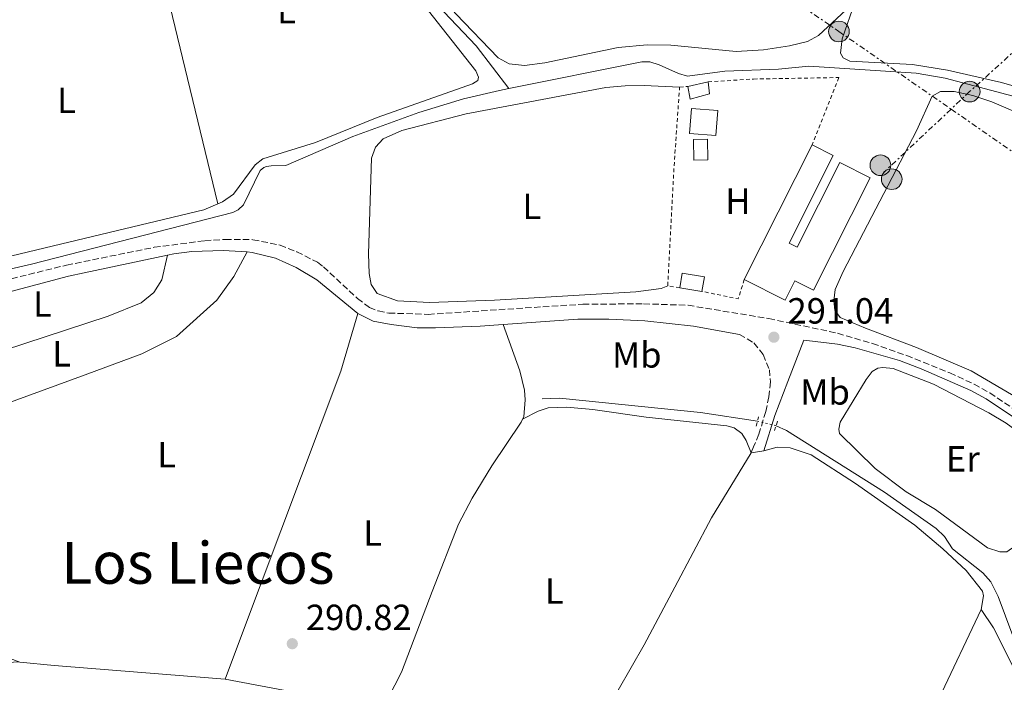
# Model space of a CAD drawing. Units: metres. Extents: x 601231 to 604696, y 4687526 to 4689889.
# Drawn here: x 604016 to 604287, y 4688153 to 4688335 of the extents above; entities that cross this region are included whole.
import ezdxf
from ezdxf.enums import TextEntityAlignment as Align

# ---------------------------------------------------------------- set-up
doc = ezdxf.new("R2010")
doc.units = ezdxf.units.M
doc.header["$MEASUREMENT"] = 0
for name, pattern in [('DGN Style 2', [1.7399219301090239, 1.043953158065414, -0.6959687720436097]), ('DGN Style 3', [2.435890702152634, 1.739921930109024, -0.6959687720436097]), ('DGN Style 5', [1.217945351076317, 0.5219765790327072, -0.6959687720436097]), ('DGN Style 7', [3.4798438602180486, 1.565929737098122, -0.6959687720436097, 0.5219765790327072, -0.6959687720436097])]:
    doc.linetypes.add(name, pattern=pattern)
for name, color, linetype, lineweight in [('Acequia de obra', 4, 'Continuous', 0), ('Acequia de obra no vista', 4, 'DGN Style 5', 0), ('Camino', 7, 'DGN Style 3', 0), ('Caseta-cabaña', 1, 'Continuous', 0), ('Charca', 142, 'Continuous', 0), ('Cota de punto acotado terreno', 7, 'Continuous', 0), ('Depósito elevado (sin especificar)', 1, 'Continuous', 0), ('Edificio', 1, 'Continuous', 13), ('Etiqueta de uso rústico', 92, 'Continuous', 0), ('Línea de cambio de uso (parcela vista)', 92, 'Continuous', 0), ('Línea eléctrica', 6, 'DGN Style 7', 0), ('Margen derecho', 7, 'Continuous', 0), ('Piscina', 1, 'Continuous', 0), ('Pontón-alcantarilla (pasos de agua)', 1, 'DGN Style 2', 0), ('Poste tendido eléctrico', 7, 'Continuous', 0), ('Punto acotado terreno (símbolo)', 7, 'Continuous', 0), ('Tela metálica o alambrada', 7, 'DGN Style 2', 0), ('Texto de Área (paraje) menor', 7, 'Continuous', 0)]:
    doc.layers.add(name, color=color, linetype=linetype, lineweight=lineweight)
doc.styles.add('Style-Arial', font='arial.ttf')

# ---------------------------------------------------------------- blocks, each defined once
blk = doc.blocks.new('5PATER')
at = {"layer": 'Charca', "linetype": 'Continuous', "lineweight": 0}
h = blk.add_hatch(color=51, dxfattribs=at)
edge = h.paths.add_edge_path()
edge.add_ellipse((0, 0), major_axis=(-0.1095731443231308, -0.1110710700762829), ratio=0.9994222409660317, start_angle=0, end_angle=360)
blk = doc.blocks.new('5PELE')
at = {"layer": 'Depósito elevado (sin especificar)', "linetype": 'Continuous', "lineweight": 0}
h = blk.add_hatch(color=9, dxfattribs=at)
edge = h.paths.add_edge_path()
edge.add_arc((-2.000000476837158e-05, 0), 0.2850000000000001, 0, 360)
at = {"layer": 'Depósito elevado (sin especificar)', "color": 252, "linetype": 'Continuous', "lineweight": 0}
blk.add_circle((-2.000000476837158e-05, 0), 0.2850000000000001, dxfattribs=at)

msp = doc.modelspace()

# ---------------------------------------------------------------- linework, layer by layer
at = {"layer": 'Acequia de obra', "color": 4, "linetype": 'Continuous', "lineweight": 0, "elevation": 291.300000000003, "flags": 128}
for points in [[(604150.4600000001, 4688316.300000001), (604141.4800000006, 4688328.119999999), (604130.8700000001, 4688339.300000001), (604127.9600000001, 4688343.42), (604124.0999999996, 4688347.720000001), (604118.9100000003, 4688352.310000001), (604113.7199999997, 4688356.25), (604106.7699999996, 4688360.76), (604079.8099999996, 4688375.890000001), (604075.0700000003, 4688379.15), (604073.5899999999, 4688380.5)], [(604150.4600000001, 4688316.300000001), (604147.9199999999, 4688315.789999999), (604138.04, 4688313.460000001), (604125.6500000004, 4688309.75), (604107.5199999996, 4688303.140000001), (604089.0300000003, 4688295.07), (604084.9900000002, 4688295.029999999), (604083.7100000001, 4688294.880000001), (604082.9900000002, 4688294.52), (604082.0099999999, 4688293.730000001), (604077.3399999999, 4688284.24), (604075.9000000004, 4688282.92), (604074.4500000002, 4688282.17), (604018.9299999997, 4688267.949999999), (603985.75, 4688260.27)]]:
    msp.add_lwpolyline(points, dxfattribs=at)
at = {"layer": 'Acequia de obra', "color": 4, "linetype": 'Continuous', "lineweight": 0}
for points in [[(604323.4100000003, 4688304.33, 291.5099999999948), (604320.3700000001, 4688303.630000001, 291.5099999999948), (604317.4100000003, 4688303.83, 291.5099999999948), (604311.6200000001, 4688305.789999999, 291.5099999999948), (604300.1699999999, 4688311.33, 291.5099999999948), (604270.7300000006, 4688319.199999999, 291.3999999999942), (604262.7199999997, 4688320.51, 291.3999999999942), (604233.1799999997, 4688322.49, 291.3999999999942), (604224.7699999996, 4688321.689999999, 291.3000000000029), (604210.0499999998, 4688321.07, 291.3000000000029), (604199.6799999997, 4688319.76, 291.3000000000029), (604197.2699999996, 4688320.41, 291.3000000000029), (604191.9400000004, 4688322.84, 291.3000000000029), (604189.3499999996, 4688323.65, 291.3000000000029), (604187.1100000005, 4688323.699999999, 291.3000000000029), (604150.4600000001, 4688316.300000001, 291.3000000000029)], [(604219.0099999999, 4688224.680000001, 290.9799999999959), (604203.3399999999, 4688227.08, 290.8699999999953), (604164.4400000004, 4688230.99, 290.6600000000035), (604159.7199999997, 4688230.859999999, 290.5599999999977)], [(604364.75, 4688072.310000001, 291.820000000007), (604363.5999999996, 4688072.480000001, 291.820000000007), (604361.3099999996, 4688073.130000001, 291.7100000000065), (604359.0899999999, 4688074.550000001, 291.7100000000065), (604355.9900000002, 4688077.5, 291.7100000000065), (604349.1500000004, 4688086.949999999, 291.7100000000065), (604332.3499999996, 4688112.75, 291.6100000000006), (604325.9199999999, 4688121.350000001, 291.5), (604319.0300000003, 4688129.380000001, 291.3999999999942), (604314.9600000001, 4688133.430000001, 291.3999999999942), (604301.6799999997, 4688145.16, 291.3999999999942), (604296.1600000003, 4688150.980000001, 291.2899999999936), (604293.1100000005, 4688155.480000001, 291.1900000000023), (604285.29, 4688176.42, 291.1900000000023), (604283.3300000001, 4688180.380000001, 291.0800000000018), (604281.1299999999, 4688182.869999999, 290.9799999999959), (604272.7599999999, 4688189.5, 290.9799999999959), (604270.5499999998, 4688192.9, 290.9799999999959), (604268.2800000003, 4688195.130000001, 290.9799999999959), (604254, 4688205.09, 290.9799999999959), (604226.9699999997, 4688222.109999999, 290.9799999999959), (604224.1399999997, 4688223.439999999, 290.9799999999959)]]:
    msp.add_polyline3d(points, dxfattribs=at)
at = {"layer": 'Acequia de obra no vista', "color": 4, "linetype": 'DGN Style 5', "lineweight": 0, "elevation": 290.9799999999959, "flags": 128}
msp.add_lwpolyline([(604224.1399999997, 4688223.439999999), (604219.0099999999, 4688224.680000001)], dxfattribs=at)
at = {"layer": 'Camino', "color": 7, "linetype": 'DGN Style 3', "lineweight": 0}
for points in [[(603996.870000001, 4688259.820000002, 291.3699999999955), (604028.6099999985, 4688267.670000002, 291.2400000000052), (604033.4099999996, 4688268.640000002, 291.2599999999947), (604052.7500000006, 4688272.570000002, 291.3300000000017), (604066.7099999993, 4688274.390000001, 291.1399999999995), (604072.3299999986, 4688274.75, 291.1399999999995), (604079.9400000017, 4688274.680000001, 291.0299999999988), (604087.4400000006, 4688273.190000002, 290.9299999999932), (604092.0799999987, 4688271.340000002, 290.9299999999932), (604097.7399999981, 4688268.460000004, 290.9299999999932), (604099.3999999989, 4688267.230000001, 290.9299999999932), (604108.760000002, 4688258.510000002, 290.8200000000069), (604112.0700000002, 4688255.989999998, 290.8200000000069), (604114.4899999986, 4688255.050000002, 290.8200000000069), (604117.4200000011, 4688254.460000002, 290.8200000000069), (604128.2999999997, 4688254.11, 290.8200000000069), (604170.909999999, 4688256.9, 290.8200000000069), (604187.6299999983, 4688257.010000002, 290.9100000000034), (604199.8900000004, 4688256.600000002, 290.9299999999932), (604222.1299999983, 4688252.95, 291.0399999999937), (604241.0899999992, 4688248.910000001, 291.2400000000052), (604250.6799999982, 4688246.07, 291.1000000000058), (604260.1399999997, 4688242.739999998, 291.0299999999988), (604271.9899999984, 4688237.980000001, 290.9900000000053), (604278.6799999983, 4688234.88, 290.9299999999932), (604283.0599999992, 4688232.460000001, 290.8699999999953), (604291.5100000005, 4688226.800000001, 290.8300000000018)], [(604214.0300000003, 4688248.600000003, 291.0200000000042), (604218.0199999999, 4688246.220000001, 291.0200000000042), (604220.6099999984, 4688243.050000001, 291.229999999996), (604222.2800000003, 4688238.870000001, 291.4400000000024), (604222.5599999975, 4688235.480000001, 291.5399999999935), (604222.1599999995, 4688231.399999999, 291.6499999999943), (604221.2899999977, 4688227.34, 291.7499999999999), (604219.39, 4688221.080000004, 291.4400000000024), (604217.9499999983, 4688217.620000001, 290.8699999999953), (604217.2499999988, 4688215.930000002, 290.6000000000059)]]:
    msp.add_polyline3d(points, dxfattribs=at)
at = {"layer": 'Caseta-cabaña', "color": 1, "linetype": 'Continuous', "lineweight": 0, "elevation": 293.4400000000023, "flags": 128}
msp.add_lwpolyline([(604205.8300000001, 4688314.810000001), (604200.4900000002, 4688313.42), (604199.7800000003, 4688316.880000001), (604205.4299999997, 4688318.15), (604205.8300000001, 4688314.810000001)], close=True, dxfattribs=at)
for points in [[(604205.4299999997, 4688318.15), (604205.8300000001, 4688314.810000001), (604200.4900000002, 4688313.42), (604199.7800000003, 4688316.880000001)], [(604199.7800000003, 4688316.880000001), (604205.4299999997, 4688318.15)]]:
    msp.add_lwpolyline(points, dxfattribs=at)
at = {"layer": 'Edificio', "color": 1, "linetype": 'Continuous', "lineweight": 13, "flags": 128}
for points, elevation in [([(604208.0599999996, 4688310.25), (604207.54, 4688303.369999999), (604200.3099999996, 4688303.92), (604200.8399999999, 4688310.800000001), (604208.0599999996, 4688310.25)], 293.4400000000023), ([(604227.7100000001, 4688273.699999999), (604229.9199999999, 4688272.59), (604241.6799999997, 4688295.92), (604250.0300000003, 4688291.710000001), (604234.4100000003, 4688260.75), (604229.3300000001, 4688263.310000001), (604226.6500000004, 4688258), (604215.3700000001, 4688263.689999999), (604234.0599999996, 4688300.76), (604239.8700000001, 4688297.83), (604227.7100000001, 4688273.699999999)], 293.2299999999959), ([(604204.3700000001, 4688264.430000001), (604203.7100000001, 4688260.439999999), (604197.5899999999, 4688261.439999999), (604198.25, 4688265.430000001), (604204.3700000001, 4688264.430000001)], 293.1300000000047)]:
    msp.add_lwpolyline(points, close=True, dxfattribs=dict(at, elevation=elevation))
at = {"layer": 'Edificio', "color": 51, "linetype": 'Continuous', "lineweight": 13, "flags": 128}
for points, elevation in [([(604207.54, 4688303.369999999), (604200.3099999996, 4688303.92), (604200.8399999999, 4688310.800000001), (604208.0599999996, 4688310.25), (604207.54, 4688303.369999999)], 293.4400000000023), ([(604234.0599999996, 4688300.76), (604239.8700000001, 4688297.83), (604227.7100000001, 4688273.699999999), (604229.9199999999, 4688272.59), (604241.6799999997, 4688295.92), (604250.0300000003, 4688291.710000001), (604234.4100000003, 4688260.75), (604229.3300000001, 4688263.310000001), (604226.6500000004, 4688258), (604215.3700000001, 4688263.689999999)], 293.2299999999959), ([(604215.3700000001, 4688263.689999999), (604234.0599999996, 4688300.76)], 293.2299999999959), ([(604197.5899999999, 4688261.439999999), (604198.25, 4688265.430000001), (604204.3700000001, 4688264.430000001), (604203.7100000001, 4688260.439999999)], 293.1300000000047), ([(604203.7100000001, 4688260.439999999), (604197.5899999999, 4688261.439999999)], 293.1300000000047)]:
    msp.add_lwpolyline(points, dxfattribs=dict(at, elevation=elevation))
at = {"layer": 'Línea de cambio de uso (parcela vista)', "color": 92, "linetype": 'Continuous', "lineweight": 0, "extrusion": (-0.3837185212555398, -0.09565684463440258, 0.918482370282659), "elevation": -679992.0601811894, "flags": 128}
msp.add_lwpolyline([(-4402947.618021748, 1580055.669079122), (-4403012.496642364, 1580056.200103693), (-4403034.601017789, 1580055.669079122)], dxfattribs=at)
at = {"layer": 'Línea de cambio de uso (parcela vista)', "color": 92, "linetype": 'Continuous', "lineweight": 0, "extrusion": (-0.03037634435412901, -0.005365622086540943, 0.9995241306758451), "elevation": -43218.64447881154, "flags": 128}
msp.add_lwpolyline([(-4511644.693071557, 1409837.397787543), (-4511644.693071557, 1409840.963821755)], dxfattribs=at)
at = {"layer": 'Línea de cambio de uso (parcela vista)', "color": 92, "linetype": 'Continuous', "lineweight": 0, "extrusion": (-0.07294355730898895, -0.8886410338477388, 0.4527652265900422), "elevation": -4210017.182809029, "flags": 128}
msp.add_lwpolyline([(218456.3570608252, 2138152.363751341), (218465.8705819449, 2138152.049719656), (218513.1302722591, 2138152.28524342)], dxfattribs=at)
at = {"layer": 'Línea de cambio de uso (parcela vista)', "color": 92, "linetype": 'Continuous', "lineweight": 0, "extrusion": (-0.03915842063455934, -0.2309678998524151, 0.9721730542095743), "elevation": -1106184.758007677, "flags": 128}
msp.add_lwpolyline([(-188075.9044544745, 4591804.721224046), (-188052.6275950907, 4591804.294354946), (-188037.6777131228, 4591803.312556016)], dxfattribs=at)
at = {"layer": 'Línea de cambio de uso (parcela vista)', "color": 92, "linetype": 'Continuous', "lineweight": 0}
for points in [[(604245.9699999997, 4688340.25, 290.9499999999971), (604235.8399999999, 4688330.949999999, 290.8399999999965), (604232.7800000003, 4688329.26, 290.8399999999965), (604227.8600000005, 4688328.060000001, 290.8399999999965), (604220.6600000003, 4688326.930000001, 290.8399999999965), (604213.1600000003, 4688326.49, 290.8399999999965), (604195.1699999999, 4688328.220000001, 290.9499999999971), (604188.6399999997, 4688328.350000001, 291.0500000000029), (604180.6600000003, 4688327.65, 291.0500000000029), (604160.4299999997, 4688323.359999999, 291.1600000000035), (604154.7699999996, 4688322.699999999, 291.1600000000035), (604150.5999999996, 4688323.09, 291.1600000000035), (604147.5199999996, 4688324.800000001, 291.1600000000035), (604135.9100000003, 4688336.91, 291.2599999999948), (604123.4000000004, 4688351.060000001, 290.8399999999965), (604109.6299999999, 4688361.76, 290.9499999999971), (604099.1699999999, 4688367.619999999, 291.0500000000029), (604087.8499999996, 4688373.380000001, 291.1600000000035), (604083.8600000005, 4688375.880000001, 291.1600000000035), (604082.6699999999, 4688377.529999999, 291.1600000000035), (604082.2300000006, 4688380.230000001, 291.1600000000035), (604083.75, 4688383.869999999, 291.1600000000035), (604087.3300000001, 4688387.58, 291.1600000000035), (604091.5700000003, 4688390.77, 291.1399999999995)], [(604049.2599999999, 4688368.930000001, 291.1399999999995), (604050.7300000006, 4688369.51, 291.1399999999995), (604064.5300000003, 4688375.480000001, 291.1399999999995), (604069.6600000003, 4688376.52, 291.1399999999995), (604073.2000000002, 4688376.07, 291.1399999999995), (604079.6900000004, 4688373.310000001, 291.1399999999995), (604093.4900000002, 4688365.75, 291.25), (604109.5700000003, 4688355.359999999, 291.3500000000058), (604119.1600000003, 4688348.060000001, 291.1399999999995), (604126.9600000001, 4688339.49, 291.0399999999936), (604141.4400000004, 4688321.210000001, 291.0399999999936), (604142.1100000005, 4688319.460000001, 291.0399999999936), (604141.9199999999, 4688318.51, 291.0399999999936), (604140.4699999997, 4688317.58, 291.0399999999936), (604114.2300000006, 4688308.369999999, 291.1399999999995), (604097.2599999999, 4688301.439999999, 291.25), (604082.7000000002, 4688296.960000001, 291.25), (604080.6299999999, 4688295.25, 291.25), (604074.6399999997, 4688287.230000001, 291.25), (604071.5899999999, 4688285.07, 291.1399999999995), (604070.2999999998, 4688284.529999999, 291.1399999999995)], [(604070.2999999998, 4688284.529999999, 291.1399999999995), (604066.4299999997, 4688282.91, 291.1399999999995), (604022.6900000004, 4688272.390000001, 291.1399999999995), (603996.6299999999, 4688266.180000001, 291.25), (603990.6299999999, 4688265.039999999, 291.25), (603989.2100000001, 4688264.869999999, 291.25), (603988.4800000006, 4688264.949999999, 291.25), (603987.7999999998, 4688265.51, 291.25), (603987.4500000002, 4688266.24, 291.25), (603991.2400000002, 4688304.16, 291.0399999999936), (603993.7000000002, 4688342.119999999, 290.929999999993), (603994.6299999999, 4688345.640000001, 290.929999999993), (603995.9500000002, 4688347.66, 290.929999999993), (603998.6500000004, 4688349.17, 290.929999999993), (604031.1600000003, 4688361.76, 291.0399999999936), (604049.2599999999, 4688368.930000001, 291.1399999999995)], [(604334.2300000006, 4688342.710000001, 290.7400000000052), (604331.4100000003, 4688335.100000001, 290.6300000000047), (604328.1100000005, 4688327.689999999, 290.6300000000047), (604322.9000000004, 4688319.26, 290.5299999999988), (604318.7400000002, 4688314.16, 290.6300000000047), (604315.9500000002, 4688312.130000001, 290.6300000000047), (604312.0499999998, 4688311.199999999, 290.6300000000047), (604309.1699999999, 4688311.32, 290.6300000000047), (604286.2400000002, 4688317.980000001, 290.6300000000047), (604271.3600000005, 4688321.390000001, 290.6300000000047), (604261.7100000001, 4688322.930000001, 290.5299999999988), (604244.4699999997, 4688323.810000001, 290.6300000000047), (604242.6100000005, 4688324.77, 290.6300000000047), (604241.9000000004, 4688326.08, 290.6300000000047), (604242.3399999999, 4688329.960000001, 290.7400000000052), (604245.9699999997, 4688340.25, 290.9499999999971)], [(604194.2699999996, 4688261.980000001, 291.2400000000052), (604192.4400000004, 4688261.210000001, 291.2400000000052), (604185.4600000001, 4688260.310000001, 291.0299999999988), (604146.54, 4688258.039999999, 291.0299999999988), (604128.5999999996, 4688257.4, 291.0299999999988), (604119.79, 4688257.84, 291.1300000000047), (604114.2100000001, 4688259.880000001, 291.1300000000047), (604112.5800000001, 4688262.300000001, 291.1300000000047), (604111.9600000001, 4688265.380000001, 291.1300000000047), (604111.8200000003, 4688270.789999999, 291.2400000000052), (604112.6600000003, 4688297.130000001, 291.4499999999971), (604113.7199999997, 4688300.119999999, 291.4499999999971), (604115.8600000005, 4688302.480000001, 291.4499999999971), (604121.0199999996, 4688304.76, 291.4499999999971), (604138.7599999999, 4688309.390000001, 291.4499999999971), (604177.2300000006, 4688316.59, 291.3399999999965), (604182.5899999999, 4688317.08, 291.2400000000052), (604187.79, 4688317.130000001, 291.2400000000052), (604197.5499999998, 4688316.710000001, 291.6600000000035)], [(604317.2599999999, 4688207.960000001, 290.9199999999983), (604304.4900000002, 4688220.220000001, 290.820000000007), (604290.54, 4688231.09, 290.7200000000012), (604277.8600000005, 4688238.539999999, 290.7200000000012), (604262.7999999998, 4688244.960000001, 290.6100000000006), (604248.7400000002, 4688250.279999999, 290.7200000000012), (604241.7699999996, 4688253.24, 290.6100000000006), (604240.3600000005, 4688255.230000001, 290.6100000000006), (604240.0099999999, 4688257.800000001, 290.6100000000006), (604240.4600000001, 4688260.949999999, 290.6100000000006), (604242.6100000005, 4688265.930000001, 290.7200000000012), (604262.7999999998, 4688304.699999999, 291.0299999999988), (604267.1699999999, 4688314.230000001, 290.9199999999983), (604269.4299999997, 4688315.480000001, 290.9199999999983), (604273.2100000001, 4688315.460000001, 290.9199999999983), (604278.3399999999, 4688314.350000001, 290.820000000007), (604283.5700000003, 4688312.689999999, 290.820000000007), (604303.3499999996, 4688304.17, 290.820000000007), (604339.5199999996, 4688290.07, 290.9199999999983), (604347.1900000004, 4688286.82, 290.820000000007), (604348.5800000001, 4688285.600000001, 290.820000000007), (604349.2699999996, 4688283.210000001, 290.820000000007), (604349.3600000005, 4688277.180000001, 290.9199999999983)], [(603988.1900000004, 4688236.600000001, 290.9100000000035), (604040.1200000001, 4688253.609999999, 290.8099999999977), (604049.2000000002, 4688257.289999999, 290.8099999999977), (604052.7100000001, 4688260.130000001, 290.8099999999977), (604054.8799999999, 4688263.65, 290.8099999999977), (604056.4600000001, 4688270.430000001, 291.2700000000041)], [(604078.3499999996, 4688271.289999999, 291.0800000000018), (604074.7000000002, 4688264.52, 290.8500000000058), (604070.0599999996, 4688257.99, 290.8500000000058), (604058.9500000002, 4688248.029999999, 290.9499999999971), (604049.3700000001, 4688243.210000001, 290.9499999999971), (604033.7599999999, 4688237.42, 291.0599999999977), (603991.1699999999, 4688221.890000001, 290.8600000000006)], [(604108.8399999999, 4688254.300000001, 290.8500000000058), (604104.2400000002, 4688238.49, 290.75), (604076.8200000003, 4688165.65, 291.0599999999977), (604072.2800000003, 4688153.630000001, 290.8500000000058)], [(604154.2400000002, 4688225.189999999, 290.429999999993), (604154.5899999999, 4688225.9, 290.429999999993), (604154.9800000006, 4688230.539999999, 290.5399999999936), (604154.7999999998, 4688233.25, 290.6399999999995), (604153.5, 4688238.51, 290.75), (604148.9600000001, 4688251.33, 290.8300000000018)], [(604285.7599999999, 4688188.65, 291.8600000000006), (604282.4299999997, 4688189.75, 291.8600000000006), (604268.0999999996, 4688200.310000001, 291.6600000000035), (604260.0199999996, 4688205.180000001, 291.2299999999959), (604251.4800000006, 4688211.640000001, 291.2299999999959), (604241.5899999999, 4688221.33, 291.3399999999965), (604241.4400000004, 4688222.439999999, 291.3399999999965), (604241.79, 4688224.430000001, 291.3399999999965), (604248.9199999999, 4688236.199999999, 291.2299999999959), (604250.5999999996, 4688238.380000001, 291.1300000000047), (604252.1299999999, 4688239.310000001, 291.0299999999988), (604253.54, 4688239.460000001, 291.0299999999988), (604256.3799999999, 4688239.220000001, 291.0299999999988), (604267.5, 4688234.91, 291.0299999999988), (604282.7599999999, 4688226.99, 291.0299999999988), (604287.54, 4688224.119999999, 291.1300000000047), (604296.3399999999, 4688217.67, 291.1300000000047), (604303.4699999997, 4688210.42, 291.2299999999959), (604304.2000000002, 4688208.58, 291.2299999999959), (604303.4900000002, 4688205.220000001, 291.2299999999959), (604300.9500000002, 4688200.529999999, 291.5500000000029), (604294.9400000004, 4688193.850000001, 291.7599999999948), (604287.7300000006, 4688188.65, 291.8600000000006), (604285.7599999999, 4688188.65, 291.8600000000006)], [(604154.2400000002, 4688225.189999999, 290.429999999993), (604158.54, 4688227.42, 290.3300000000018), (604161.3600000005, 4688228.369999999, 290.3300000000018), (604166.5099999999, 4688228.51, 290.3300000000018), (604173.6500000004, 4688227.91, 290.3300000000018), (604188.3799999999, 4688225.779999999, 290.3300000000018), (604210.54, 4688223.4, 290.3300000000018), (604212.6100000005, 4688222.84, 290.3300000000018), (604214.7100000001, 4688221.289999999, 290.5), (604215.8600000005, 4688219.380000001, 290.5), (604217.25, 4688215.930000001, 290.6000000000058)], [(604115.2699999996, 4688144.59, 290.429999999993), (604120.9000000004, 4688155.560000001, 290.3300000000018), (604129.3799999999, 4688177.800000001, 290.5399999999936), (604136.5899999999, 4688196.310000001, 290.3300000000018), (604140.3700000001, 4688203.470000001, 290.3300000000018), (604145.7800000003, 4688212.380000001, 290.3300000000018), (604153.8499999996, 4688224.380000001, 290.429999999993), (604154.2400000002, 4688225.189999999, 290.429999999993)], [(604015.7000000002, 4688158.310000001, 290.9199999999983), (604011.1900000004, 4688160.01, 290.820000000007), (604007.4500000002, 4688162.789999999, 290.6100000000006), (604004.4800000006, 4688168.609999999, 290.6100000000006), (604000.0999999996, 4688183.91, 290.7100000000065), (603993.9800000006, 4688208.08, 290.820000000007), (603991.1699999999, 4688221.890000001, 290.8600000000006)], [(604220.7599999999, 4688216.550000001, 290.7100000000065), (604224.4800000006, 4688217.480000001, 290.5), (604228.0499999998, 4688217.33, 290.5), (604233.7599999999, 4688215.42, 290.5), (604246.0599999996, 4688207.49, 290.6000000000058), (604262.3399999999, 4688196.02, 290.6000000000058), (604270.0599999996, 4688189.51, 290.5), (604276.5300000003, 4688183.57, 290.5), (604281.0199999996, 4688177.82, 290.3899999999995), (604281.2599999999, 4688176.529999999, 290.3899999999995), (604280.6600000003, 4688172.83, 290.3899999999995)], [(604162.0800000001, 4688117.640000001, 290.3999999999942), (604165.1799999997, 4688124.76, 290.5), (604177.0599999996, 4688144.310000001, 290.7100000000065), (604187.75, 4688163.060000001, 290.6000000000058), (604196.2100000001, 4688178.980000001, 290.5), (604206.3799999999, 4688198.07, 290.5), (604217.25, 4688215.930000001, 290.6000000000058)], [(604280.6600000003, 4688172.83, 290.3899999999995), (604257.3300000001, 4688123.560000001, 290.3899999999995), (604243.9000000004, 4688093.029999999, 290.3899999999995), (604228.9900000002, 4688056.33, 290.2899999999936), (604226.7199999997, 4688050.140000001, 290.320000000007)], [(604280.6600000003, 4688172.83, 290.3899999999995), (604284.0599999996, 4688167.779999999, 290.6999999999971), (604289.8200000003, 4688156.289999999, 290.9100000000035), (604294.4299999997, 4688148.609999999, 291.0200000000041), (604299.1299999999, 4688142.939999999, 291.1199999999953), (604305.4299999997, 4688136.480000001, 291.2299999999959), (604318.1200000001, 4688126.369999999, 291.4400000000023), (604321.3300000001, 4688122.52, 291.4400000000023), (604330.8899999997, 4688108.800000001, 291.2599999999948)], [(604012.0800000001, 4688121.84, 291.1499999999942), (604012.0899999999, 4688122.67, 291.1499999999942), (604011.6799999997, 4688131.67, 291.0399999999936), (604008.2599999999, 4688156.109999999, 290.9400000000023), (604009.29, 4688157.4, 290.9400000000023), (604011.5099999999, 4688158.09, 290.9400000000023), (604015.1600000003, 4688158.359999999, 290.9400000000023), (604015.7000000002, 4688158.310000001, 290.9199999999983)]]:
    msp.add_polyline3d(points, dxfattribs=at)
at = {"layer": 'Línea eléctrica', "color": 6, "linetype": 'DGN Style 7', "lineweight": 0}
for points in [[(602036.7100000017, 4689851.140000001, 288.6699999999983), (602102.6299999994, 4689805.59, 288.7899999999936), (602242.7199999995, 4689709, 288.8899999999995), (602407.7499999995, 4689595.300000002, 288.320000000007), (602546.5100000018, 4689499.609999998, 289.2700000000041), (602705.3099999981, 4689391.489999998, 294.7200000000012), (602835.8700000016, 4689300.57, 298.7100000000065), (602972.3599999985, 4689206.739999998, 294.4499999999971), (603130.6800000007, 4689097.210000001, 289.1699999999983), (603264.1599999992, 4689004.899999999, 289.8899999999995), (603462.8199999997, 4688868.140000001, 289.8300000000018), (603629.1499999985, 4688754.239999998, 290.2100000000065), (603796.4600000008, 4688638.930000001, 290.3600000000006), (603965.749999999, 4688521.739999999, 290.9199999999983), (604085.3600000001, 4688438.940000001, 291.2599999999948), (604241.4600000007, 4688332.03, 290.8000000000029), (604272.3503915821, 4688310.639248004, 290.866200000004), (604358.9200741927, 4688250.692108581, 291.0519000000059), (604386.0000000009, 4688231.940000001, 291.1100000000006), (604528.4899999994, 4688132.289999999, 291.2899999999936), (604677.0799999974, 4688030.739999999, 290.6900000000023), (604689.3900000011, 4688022.270000001, 291.1900000000023)], [(604572.6499999977, 4688622.170000004, 292.7400000000052), (604558.4400000006, 4688571.739999998, 292.179999999993), (604477.9699999997, 4688496.819999999, 291.8800000000047), (604432.6700000016, 4688457.080000003, 291.5599999999977), (604397.4777684059, 4688424.827797771, 291.4437999999937), (604344.8099999988, 4688376.559999998, 291.2700000000041), (604277.4800000007, 4688315.460000001, 290.7899999999936), (604272.3503915821, 4688310.639248004, 290.8093999999983), (604253.7299999996, 4688293.140000001, 290.8800000000047)]]:
    msp.add_polyline3d(points, dxfattribs=at)
at = {"layer": 'Margen derecho', "color": 7, "linetype": 'Continuous', "lineweight": 0}
for points in [[(604056.4600000011, 4688270.430000001, 291.2700000000041), (604058.1499999987, 4688270.789999999, 291.2799999999989), (604063.1099999985, 4688271.410000001, 291.2200000000012), (604071.7699999998, 4688271.739999999, 291.1699999999982), (604078.3500000001, 4688271.29, 291.0800000000018)], [(603994.2199999979, 4688255.070000002, 291.0700000000071), (604004.5599999978, 4688258.120000003, 291.0700000000071), (604029.1499999971, 4688264.620000003, 291.2400000000052), (604033.4600000011, 4688265.539999999, 291.2500000000001), (604056.4600000011, 4688270.430000001, 291.2700000000041)], [(604078.3500000001, 4688271.29, 291.0800000000018), (604079.7899999997, 4688271.190000001, 291.0599999999977), (604086.219999998, 4688269.550000001, 290.9600000000063), (604091.8500000007, 4688267.039999999, 290.9600000000063), (604097.5399999992, 4688263.620000001, 290.9600000000063), (604108.8400000002, 4688254.300000001, 290.8500000000059)], [(604108.8400000002, 4688254.300000001, 290.8500000000059), (604113.1299999995, 4688252.190000003, 290.8500000000059), (604118.0499999992, 4688251.27, 290.8500000000059), (604125.2699999989, 4688250.390000002, 290.7499999999999), (604130.269999999, 4688250.370000001, 290.8000000000029), (604142.5699999991, 4688250.890000002, 290.8500000000059), (604148.9599999995, 4688251.330000003, 290.8300000000018)], [(604148.9599999995, 4688251.330000003, 290.8300000000018), (604169.5299999999, 4688252.739999998, 290.7400000000054), (604178.0199999991, 4688252.750000002, 290.7499999999999), (604187.9999999992, 4688252.330000004, 290.8300000000018), (604201.3599999989, 4688250.880000001, 290.8500000000059), (604214.0300000003, 4688248.600000003, 291.0200000000042)], [(604220.7600000004, 4688216.550000001, 290.7100000000065), (604223.7600000021, 4688226.27, 291.7499999999999), (604227.3799999986, 4688235.59, 291.7599999999948), (604231.7999999998, 4688246.960000004, 291.1600000000036), (604232.6299999991, 4688246.899999999, 291.1699999999982), (604241.0699999991, 4688245.899999999, 291.1699999999982), (604245.9699999986, 4688244.899999999, 291.1699999999982), (604258.1099999979, 4688241.390000002, 291.0500000000029), (604264.1200000005, 4688239.130000001, 291.0200000000042), (604277.8099999988, 4688233.16, 290.9299999999932), (604282.0599999978, 4688230.82, 290.8699999999953), (604290.3799999994, 4688225.239999998, 290.8300000000018), (604299.3700000015, 4688218.090000001, 291.0599999999977), (604302.920000001, 4688214.81, 291.1900000000023), (604313.1999999983, 4688203.870000003, 291.320000000007), (604313.6799999991, 4688203.32, 291.320000000007)]]:
    msp.add_polyline3d(points, dxfattribs=at)
at = {"layer": 'Piscina', "color": 1, "linetype": 'Continuous', "lineweight": 0, "extrusion": (-0.0003507217113586446, 0.01938990011711545, 0.9998119366999624), "elevation": 90986.35116622808, "flags": 128}
msp.add_lwpolyline([(-688893.8990088857, -4675717.756279806), (-688890.0383742277, -4675717.756098991), (-688890.0309335851, -4675723.428227748), (-688893.9015666083, -4675723.428227748), (-688893.8990088857, -4675717.756279806)], close=True, dxfattribs=at)
at = {"layer": 'Piscina', "color": 4, "linetype": 'Continuous', "lineweight": 0, "extrusion": (-0.0003507217113586446, 0.01938990011711545, 0.9998119366999624), "elevation": 90986.35116552665, "flags": 128}
msp.add_lwpolyline([(-688890.0383742277, -4675717.756098991), (-688890.0309335851, -4675723.428227748), (-688893.9015666083, -4675723.428227748), (-688893.8990088857, -4675717.756279806), (-688890.0383742277, -4675717.756098991)], dxfattribs=at)
at = {"layer": 'Pontón-alcantarilla (pasos de agua)', "color": 1, "linetype": 'DGN Style 2', "lineweight": 0, "elevation": 291.4799999999959, "flags": 128}
for points in [[(604218.6699999999, 4688223.350000001), (604219.3099999996, 4688225.850000001)], [(604223.6699999999, 4688222.07), (604224.6100000005, 4688224.83)]]:
    msp.add_lwpolyline(points, dxfattribs=at)
at = {"layer": 'Tela metálica o alambrada', "color": 7, "linetype": 'DGN Style 2', "lineweight": 0, "extrusion": (0.2608253915491874, -0.02303771120210845, 0.9651110708026208), "elevation": 49863.46045772074, "flags": 128}
msp.add_lwpolyline([(4723239.73642339, -182677.9171585453), (4723272.221872757, -182676.7332331878), (4723294.542762389, -182676.3131306416)], dxfattribs=at)
at = {"layer": 'Tela metálica o alambrada', "color": 7, "linetype": 'DGN Style 2', "lineweight": 0, "flags": 128}
for points, elevation in [([(604197.5499999998, 4688316.710000001), (604199.7800000003, 4688316.880000001)], 291.6600000000035), ([(604215.3700000001, 4688263.689999999), (604213.7100000001, 4688258.369999999), (604203.7100000001, 4688260.439999999)], 291.2400000000052), ([(604197.5899999999, 4688261.439999999), (604194.2699999996, 4688261.980000001)], 291.2400000000052)]:
    msp.add_lwpolyline(points, dxfattribs=dict(at, elevation=elevation))
at = {"layer": 'Tela metálica o alambrada', "color": 7, "linetype": 'DGN Style 2', "lineweight": 0}
msp.add_polyline3d([(604205.4299999997, 4688318.15, 291.6600000000035), (604217.9500000002, 4688318.939999999, 291.6600000000035), (604241.4000000004, 4688319.34, 291.2400000000052), (604234.0599999996, 4688300.76, 291.1300000000047)], dxfattribs=at)

# ---------------------------------------------------------------- block references
at = {"layer": 'Poste tendido eléctrico', "color": 7, "linetype": 'Continuous', "lineweight": 0, "xscale": 10, "yscale": 10, "zscale": 10}
for p in [(604241.4600000007, 4688332.03, 290.8000000000029), (604277.4800000007, 4688315.460000001, 290.7899999999936), (604252.8999999982, 4688295.170000004, 290.8600000000006), (604256.0000000006, 4688291.350000002, 290.9199999999983)]:
    msp.add_blockref('5PELE', p, dxfattribs=at)
at = {"layer": 'Punto acotado terreno (símbolo)', "color": 7, "linetype": 'Continuous', "lineweight": 0, "xscale": 10, "yscale": 10, "zscale": 10}
for p in [(604223.5199999984, 4688247.82, 291.0399999999936), (604090.8200000002, 4688163.38, 290.8200000000074)]:
    msp.add_blockref('5PATER', p, dxfattribs=at)

# ---------------------------------------------------------------- texts
at = {"layer": 'Cota de punto acotado terreno', "color": 7, "linetype": 'Continuous', "lineweight": 0, "style": 'Style-Arial'}
for s, p in [('291.04', (604227.2699999996, 4688251.57, 291.0399999999936)), ('290.82', (604094.5700000013, 4688167.13, 290.820000000007))]:
    msp.add_text(s, height=7.000000000000002, dxfattribs=at).set_placement(p)
at = {"layer": 'Etiqueta de uso rústico', "color": 92, "linetype": 'Continuous', "lineweight": 0, "style": 'Style-Arial'}
for s, p in [('L', (604089.2114203802, 4688337.780010001, 291.3099999999977)), ('L', (604028.5914203776, 4688313.030010001, 291.1999999999971)), ('H', (604213.6216459891, 4688285.290009998, 291.2200000000012)), ('L', (604156.831420381, 4688283.890009998, 291.1900000000023)), ('L', (604021.9614203803, 4688256.980009999, 290.9900000000052)), ('Mb', (604185.7502462422, 4688242.94001, 290.6399999999995)), ('L', (604027.2414203797, 4688243.230009998, 290.929999999993)), ('Mb', (604237.6402462441, 4688232.740009996, 291.5299999999988)), ('L', (604056.2014203788, 4688215.450009997, 291.0200000000041)), ('Er', (604275.6154566098, 4688214.300010001, 291.2299999999959)), ('L', (604112.9514203777, 4688193.870010001, 290.6100000000006)), ('L', (604163.0314203792, 4688177.92001, 290.4799999999959))]:
    msp.add_text(s, height=7.000000000000002, dxfattribs=at).set_placement(p, align=Align.MIDDLE_CENTER)
at = {"layer": 'Texto de Área (paraje) menor', "color": 7, "linetype": 'Continuous', "lineweight": 0, "style": 'Style-Arial'}
msp.add_text('Los Liecos', height=11.5, dxfattribs=at).set_placement((604064.8223689751, 4688185.640009998, 290.6999999999971), align=Align.MIDDLE_CENTER)

doc.saveas('drawing.dxf')
